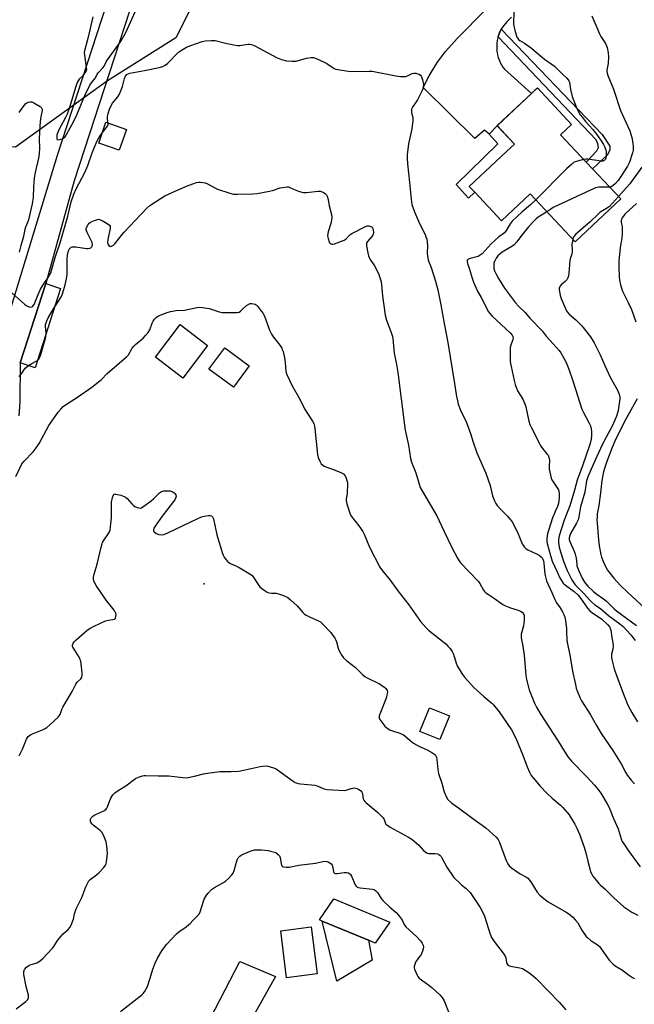
# Model space of a CAD drawing. Units: inches. Extents: x 1315764 to 1321764, y 537447 to 541447.
# Drawn here: x 1315997 to 1316297, y 538280 to 538759 of the extents above; entities that cross this region are included whole.
import ezdxf

# ---------------------------------------------------------------- set-up
doc = ezdxf.new("R2010")
doc.units = ezdxf.units.IN
doc.header["$MEASUREMENT"] = 0
for name, color, linetype in [('BLDG-Footprint', 5, 'Continuous'), ('CULTRL-Pad', 6, 'Continuous'), ('ELEV-Spot Elevation', 7, 'Continuous'), ('NTRL-Trees', 3, 'Continuous'), ('TRANS-Non Street Sidewalk', 7, 'Continuous'), ('TRANS-Road', 130, 'Continuous'), ('Undefined', 1, 'Continuous')]:
    doc.layers.add(name, color=color, linetype=linetype)

msp = doc.modelspace()

# ---------------------------------------------------------------- linework, layer by layer
at = {"layer": 'BLDG-Footprint'}
for points, elevation in [([(1316276.25, 538686.4), (1316289.95, 538671.79), (1316267.72, 538650.94), (1316245.84, 538674.27), (1316231.9, 538661.19), (1316218.92, 538675.04), (1316216.23, 538677.91), (1316234.38, 538694.93), (1316238.21, 538698.52), (1316229.82, 538707.47), (1316246.57, 538723.16), (1316248.35, 538724.84), (1316249.42, 538725.83), (1316266.07, 538708.07), (1316260.68, 538703.02), (1316273.11, 538689.75)], 519.82), ([(1316049.23, 538705.68), (1316045.72, 538695.52), (1316035.79, 538698.95), (1316039.31, 538709.11)], 522.9), ([(1316017.17, 538628.23), (1316004.79, 538589.62), (1315997.6, 538591.93), (1316009.98, 538630.54)], 523.84), ([(1316088.79, 538600.44), (1316076.67, 538584.56), (1316063.36, 538594.73), (1316075.48, 538610.61)], 526.88), ([(1316109.07, 538590.56), (1316101.4, 538580.14), (1316089.47, 538588.92), (1316097.14, 538599.34)], 526.81), ([(1316206.57, 538420), (1316201.84, 538408.5), (1316192.11, 538412.5), (1316196.83, 538424)], 527.79), ([(1316177.51, 538319.6), (1316170.46, 538309.38), (1316167.12, 538310.77), (1316144.65, 538320.09), (1316143.25, 538320.67), (1316150.3, 538330.88)], 532.97), ([(1316142.14, 538294.44), (1316127.3, 538292.56), (1316124.41, 538315.38), (1316139.26, 538317.26)], 533.52)]:
    msp.add_lwpolyline(points, close=True, dxfattribs=dict(at, elevation=elevation))
at = {"layer": 'CULTRL-Pad'}
msp.add_lwpolyline([(1316168.87, 538301.11), (1316151.79, 538290.84), (1316144.65, 538320.09), (1316167.12, 538310.77)], close=True, dxfattribs=at)
at = {"layer": 'ELEV-Spot Elevation'}
msp.add_point((1316087.09, 538484.37, 528.44), dxfattribs=at)
at = {"layer": 'NTRL-Trees'}
msp.add_lwpolyline([(1316102.57, 538808.52), (1316073.4, 538750.19), (1316040.07, 538729.35), (1315995.22, 538696.98), (1315936.6, 538699.96), (1315852.57, 538704.35), (1315822.34, 538710.89), (1315811.41, 538749.64), (1315802.46, 538781.43)], dxfattribs=at)
at = {"layer": 'TRANS-Non Street Sidewalk'}
for points in [[(1316230.28, 538750.8), (1316230.47, 538751.43), (1316230.93, 538752.66), (1316231.49, 538753.85), (1316231.81, 538754.42), (1316280.96, 538703.21), (1316284.72, 538697.56), (1316284.62, 538695.7), (1316283.52, 538693.22), (1316276.25, 538686.4), (1316273.11, 538689.75), (1316278.29, 538695.17), (1316279.19, 538696.76), (1316278.77, 538698.63), (1316278.08, 538700.6)], [(1316225.86, 538703.39), (1316229.82, 538707.46), (1316238.21, 538698.52), (1316234.38, 538694.93), (1316216.23, 538677.91), (1316218.92, 538675.04), (1316215.77, 538672.22), (1316209.84, 538678.75), (1316230.15, 538698.69)]]:
    msp.add_lwpolyline(points, close=True, dxfattribs=at)
at = {"layer": 'TRANS-Road'}
for points in [[(1315972.35, 538551.33), (1316015.69, 538693.04), (1316097.6, 538944.71)], [(1316104.34, 538927.6), (1316023.89, 538680.64), (1316009.98, 538630.54), (1315997.6, 538591.93), (1315997.39, 538572.79), (1315996.93, 538566.15)], [(1316236.71, 538760.38), (1316234.67, 538758.19), (1316233.68, 538757.12), (1316232.87, 538756.09), (1316232.14, 538755), (1316231.81, 538754.42), (1316231.49, 538753.85), (1316230.93, 538752.66), (1316230.47, 538751.43), (1316230.28, 538750.8), (1316230.09, 538750.17), (1316229.82, 538748.89), (1316229.64, 538747.58), (1316229.57, 538746.27), (1316229.59, 538744.96), (1316229.71, 538743.65), (1316229.93, 538742.35), (1316230, 538742), (1316230.35, 538740.73), (1316230.79, 538739.49), (1316231.32, 538738.29), (1316231.94, 538737.13), (1316232.64, 538736.02), (1316233.43, 538734.97), (1316246.57, 538723.16), (1316229.82, 538707.46), (1316225.86, 538703.39), (1316223.62, 538705.26), (1316219, 538701.22), (1316193.77, 538726.04), (1316196.65, 538731.72), (1316199.96, 538737.16), (1316200.83, 538738.46), (1316204.64, 538743.57), (1316208.82, 538748.37), (1316210.5, 538750.04), (1316265.21, 538805.55)]]:
    msp.add_lwpolyline(points, dxfattribs=at)
msp.add_polyline3d([(1316070.85, 538235.48, 0), (1316104.47, 538300.43, 0), (1316121.79, 538293.11, 0), (1316089.97, 538236.49, 0)], dxfattribs=at)
at = {"layer": 'Undefined'}
for points, elevation in [([(1316032.96, 538760.43), (1316030.66, 538750.5), (1316029.06, 538744.58), (1316028.77, 538743.17), (1316028.8, 538741.77), (1316029.68, 538736.03), (1316029.75, 538734.64), (1316029.51, 538733.88), (1316028.93, 538732.96), (1316027.85, 538731.65), (1316026.24, 538730.04), (1316025.71, 538729.35), (1316025.28, 538728.57), (1316024.58, 538726.62), (1316021.49, 538716.39), (1316020.41, 538713.15), (1316019.65, 538711.47), (1316016.37, 538705.44), (1316015.66, 538703.87), (1316015.44, 538702.94), (1316015.31, 538701.83), (1316015.34, 538701.13), (1316015.56, 538700.69), (1316015.92, 538700.6), (1316016.63, 538700.69), (1316017.95, 538701.11), (1316018.7, 538701.49), (1316019.42, 538702.11), (1316020.1, 538703.09), (1316023.66, 538709.65), (1316025.05, 538712.67), (1316028.96, 538722.21), (1316031.5, 538727.2), (1316032.22, 538728.27), (1316034.16, 538730.71), (1316035.07, 538732.48), (1316035.5, 538733.14), (1316037.75, 538735.66), (1316038.4, 538736.5), (1316039.47, 538738.55), (1316040.04, 538739.47), (1316046.41, 538748.3), (1316048.83, 538752.58), (1316049.87, 538754.64), (1316054.31, 538764.77)], 520), ([(1316237.86, 538763.31), (1316237.77, 538757.1), (1316237.92, 538755.94), (1316238.43, 538753.95), (1316239.42, 538750.59), (1316239.82, 538749.86), (1316240.2, 538749.46), (1316240.9, 538748.96), (1316243.08, 538747.69), (1316246.51, 538745.26), (1316247.89, 538744.15), (1316252.83, 538739.81), (1316257.78, 538736.37), (1316258.73, 538735.5), (1316261.38, 538732.73), (1316263.7, 538730.64), (1316264.45, 538729.83), (1316264.74, 538729.35), (1316264.97, 538728.68), (1316265.59, 538725.07), (1316266.37, 538721.71), (1316268.26, 538716.67), (1316269.12, 538714.79), (1316270.28, 538712.8), (1316271.28, 538711.45), (1316272.9, 538709.5), (1316276.47, 538705.56), (1316278.22, 538703.41), (1316280.45, 538700.12), (1316281.58, 538698.23), (1316282.2, 538696.98), (1316282.63, 538695.86), (1316282.81, 538695.14), (1316282.9, 538694.25), (1316282.9, 538692.74), (1316282.74, 538691.6), (1316282.51, 538691.11), (1316281.96, 538690.55), (1316281.29, 538690.23), (1316280.38, 538690.17), (1316273.92, 538691.2), (1316273.05, 538691.23), (1316271.9, 538691.05)], 520), ([(1316275.97, 538760.95), (1316278.33, 538755.24), (1316279.68, 538752.26), (1316280.35, 538750.94), (1316282.48, 538747.41), (1316282.99, 538746.41), (1316283.29, 538745.61), (1316283.8, 538742.99), (1316283.96, 538740.95), (1316283.83, 538737.81), (1316283.26, 538734.51), (1316283.25, 538733.84), (1316283.39, 538733.08), (1316283.77, 538731.97), (1316286.44, 538725.32), (1316289.9, 538714.93), (1316294.4, 538704.97), (1316295.36, 538701.78), (1316295.9, 538699), (1316296.11, 538697.33), (1316296, 538695.59), (1316295.68, 538694.17), (1316294.23, 538689.7), (1316293.3, 538687.76), (1316290.05, 538682.66), (1316288.71, 538680.8), (1316287.4, 538679.34), (1316286.19, 538678.2), (1316285.31, 538677.72), (1316284.55, 538677.55)], 518), ([(1316040.41, 538708.73), (1316040.06, 538710.53), (1316040.08, 538711.97), (1316040.35, 538713.35), (1316041.05, 538715.47), (1316041.74, 538716.96), (1316042.56, 538718.36), (1316045.09, 538721.58), (1316045.88, 538722.79), (1316046.45, 538724.13), (1316047.34, 538726.62), (1316048.33, 538730.43), (1316048.86, 538731.57), (1316049.47, 538732.38), (1316050.15, 538732.79), (1316050.98, 538733.03), (1316058.05, 538734.31), (1316065.25, 538735.78), (1316066.93, 538736.25), (1316068.14, 538736.91), (1316069.27, 538737.72), (1316074.7, 538743.2), (1316075.61, 538743.93), (1316076.83, 538744.72), (1316078.59, 538745.71), (1316080.67, 538746.56), (1316086.16, 538748.48), (1316087.56, 538748.83), (1316090.51, 538748.99), (1316092.56, 538748.9), (1316097.52, 538747.66), (1316101.61, 538746.8), (1316103.36, 538746.53), (1316104.53, 538746.56), (1316108.31, 538747.08), (1316109.37, 538747.09), (1316110.15, 538746.98), (1316111.74, 538746.31), (1316122.29, 538740.64), (1316124.73, 538739.74), (1316127.22, 538739.04), (1316129.86, 538738.86), (1316131.91, 538738.92), (1316136.89, 538740.3), (1316139.21, 538740.67), (1316140.35, 538740.61), (1316141.73, 538740.14), (1316145.53, 538738.43), (1316146.8, 538737.71), (1316150.48, 538735.34), (1316151.25, 538735.03), (1316152.25, 538734.81), (1316157.18, 538734.03), (1316158.61, 538733.88), (1316167.49, 538734), (1316168.97, 538733.95), (1316180.42, 538731.71), (1316182.72, 538731.46), (1316184.45, 538731.39), (1316185.29, 538731.47), (1316186.1, 538731.74), (1316188.48, 538732.86), (1316189.3, 538733.06), (1316190.14, 538733.03), (1316191.24, 538732.77), (1316191.76, 538732.55), (1316192.4, 538732.06), (1316192.76, 538731.65), (1316193.04, 538731.17), (1316193.5, 538729.77), (1316193.87, 538727.72), (1316193.85, 538726.28), (1316193.6, 538725.44), (1316193.25, 538724.63), (1316191.03, 538720.06), (1316190.41, 538719.07), (1316188.55, 538716.53), (1316188.12, 538715.54), (1316188.03, 538714.75), (1316188.07, 538713.94), (1316188.21, 538713.14), (1316188.79, 538711.43), (1316188.79, 538710.01), (1316188.22, 538705.99), (1316186.66, 538698.64), (1316185.98, 538693.34), (1316185.95, 538691.65), (1316186.07, 538688.84), (1316187.18, 538679.74), (1316187.86, 538671.73), (1316188.33, 538669.1), (1316189.51, 538665.44), (1316191.96, 538659.9), (1316194.67, 538654.46), (1316195.13, 538653.37), (1316195.49, 538652.24), (1316195.72, 538650.82), (1316195.88, 538649.1), (1316195.76, 538645.23), (1316195.99, 538643.09), (1316196.28, 538642.05), (1316197.62, 538638.39), (1316199.74, 538631.78), (1316200.48, 538629.25), (1316200.88, 538627.53), (1316202.32, 538620.28), (1316203.96, 538611.15), (1316205.75, 538601.95), (1316209.1, 538581.87), (1316209.79, 538576.48), (1316210.85, 538571.78), (1316212.03, 538568.89), (1316214.85, 538562.99), (1316216.89, 538557.54), (1316218.09, 538553.35), (1316219.87, 538548.18), (1316224.28, 538538.26), (1316226.36, 538532.26), (1316227.58, 538527.27), (1316228.55, 538524.75), (1316229.18, 538523.4), (1316229.84, 538522.44), (1316231.42, 538520.68), (1316234.91, 538517.37), (1316237.07, 538514.57), (1316237.95, 538513.03), (1316240.06, 538508.76), (1316241.97, 538503.91), (1316242.39, 538503.16), (1316242.92, 538502.44), (1316243.94, 538501.38), (1316244.67, 538500.89), (1316249.03, 538498.95), (1316250.32, 538498.25), (1316251.39, 538497.37), (1316251.74, 538496.95), (1316252.06, 538496.35), (1316252.33, 538495.51), (1316252.57, 538494.35), (1316253.07, 538489.05), (1316253.47, 538487.06), (1316253.86, 538485.77), (1316256.45, 538480.12), (1316257.89, 538476.68), (1316258.76, 538475.13), (1316260.52, 538472.62), (1316261.68, 538470.73), (1316262.31, 538469.49), (1316262.76, 538468.13), (1316263.08, 538466.44), (1316263.53, 538462.38), (1316263.63, 538460.89), (1316263.69, 538457.29), (1316263.86, 538455.76), (1316265.11, 538449.77), (1316266.56, 538441.83), (1316267.88, 538435.3), (1316268.28, 538433.61), (1316268.78, 538432.23), (1316270.24, 538428.67), (1316270.91, 538427.36), (1316275.29, 538420.52), (1316278.16, 538415.38), (1316280.5, 538411.54), (1316286.12, 538403.26), (1316290.15, 538396.64), (1316292.5, 538392.28), (1316293.26, 538391.04), (1316295.12, 538388.69), (1316296.68, 538386.9)], 522), ([(1315996.98, 538713.95), (1315998.5, 538716.06), (1316000.1, 538718.1), (1316000.73, 538718.64), (1316001.5, 538718.97), (1316002.33, 538719.11), (1316003.16, 538719.03), (1316004.22, 538718.57), (1316007.29, 538716.74), (1316007.92, 538716.2), (1316008.25, 538715.58), (1316008.27, 538714.82), (1316007.7, 538712.56), (1316007.44, 538710.94), (1316007.11, 538707.32), (1316006.86, 538700.98), (1316006.93, 538696.5), (1316006.82, 538693.87), (1316006.46, 538691.69), (1316004.84, 538684.59), (1316004.34, 538682.03), (1316003.95, 538677.59), (1316003.82, 538672.49), (1316003.6, 538670.48), (1316003.39, 538669.35), (1316001.51, 538661.66), (1316001.1, 538660.37), (1316000.19, 538658.06), (1315999.84, 538656.96), (1315999.03, 538652.84), (1315997.93, 538649.17), (1315997.03, 538645.81)], 522), ([(1316037.57, 538704.09), (1316040.11, 538707.2), (1316040.39, 538707.92), (1316040.41, 538708.73)], 522), ([(1315993.41, 538626.01), (1315999.6, 538620.48), (1316000.49, 538619.89), (1316001.73, 538619.32), (1316002.46, 538619.13), (1316003.13, 538619.22), (1316003.69, 538619.63), (1316004.32, 538620.43), (1316005.03, 538621.96), (1316006.26, 538625.33), (1316007.46, 538627.88), (1316008.67, 538629.93), (1316011.14, 538633.52), (1316012.38, 538635.76), (1316013.01, 538637.55), (1316014.51, 538643.22), (1316015.32, 538645.73), (1316016.99, 538650.48), (1316020.75, 538663.33), (1316022.38, 538670.3), (1316023.66, 538674.17), (1316024.79, 538676.64), (1316028.8, 538684.26), (1316029.54, 538685.85), (1316030.43, 538688.02), (1316032.65, 538694.17), (1316034.86, 538699.69), (1316035.88, 538701.49), (1316037.57, 538704.09)], 522), ([(1316271.9, 538691.05), (1316267.77, 538689.87), (1316267.01, 538689.49), (1316266.09, 538688.8), (1316263.49, 538686.43), (1316248.56, 538671.37)], 520), ([(1316300.22, 538687.21), (1316294.33, 538679.21), (1316292.76, 538677.31), (1316288.89, 538672.92)], 516), ([(1316014.12, 538618.72), (1316017.37, 538623.79), (1316017.85, 538624.67), (1316018.34, 538626.03), (1316019.42, 538629.96), (1316020.05, 538632.88), (1316020.36, 538634.93), (1316020.41, 538636.61), (1316020.38, 538642.41), (1316020.51, 538644.38), (1316020.83, 538646), (1316021.31, 538647.25), (1316021.98, 538648), (1316022.39, 538648.27), (1316022.88, 538648.43), (1316023.44, 538648.48), (1316024.61, 538648.4), (1316029.89, 538647.65), (1316030.72, 538647.61), (1316031.5, 538647.79), (1316031.96, 538648.04), (1316032.35, 538648.39), (1316032.63, 538648.83), (1316032.76, 538649.57), (1316032.55, 538650.57), (1316030.09, 538655.39), (1316029.76, 538656.18), (1316029.63, 538656.7), (1316029.66, 538657.37), (1316029.93, 538658.14), (1316030.62, 538659.36), (1316031.15, 538660), (1316032.12, 538660.62), (1316033.75, 538661.35), (1316035.14, 538661.81), (1316035.88, 538661.86), (1316036.64, 538661.67), (1316037.4, 538661.3), (1316039.92, 538659.81), (1316041.01, 538658.99), (1316041.29, 538658.59), (1316041.36, 538658.36), (1316041.37, 538657.56), (1316040.2, 538651.97), (1316040.07, 538650.5), (1316040.3, 538649.67), (1316040.74, 538649.05), (1316041.32, 538648.7), (1316042.01, 538648.79), (1316042.94, 538649.3), (1316043.57, 538649.87), (1316047.15, 538654.49), (1316048.1, 538655.6), (1316053.75, 538661.4), (1316059.19, 538667.26), (1316060.66, 538668.63), (1316066.14, 538672.24), (1316067.95, 538673.26), (1316073.38, 538675.8), (1316078.53, 538678.05), (1316081.53, 538679.19), (1316083.46, 538679.8), (1316084.29, 538679.94), (1316085.12, 538679.94), (1316086.52, 538679.82), (1316087.61, 538679.6), (1316088.69, 538679.16), (1316092.62, 538677.09), (1316093.7, 538676.6), (1316099.63, 538674.56), (1316100.77, 538674.23), (1316101.64, 538674.07), (1316103.41, 538674.05), (1316110.82, 538674.25), (1316112.86, 538674.41), (1316119.02, 538675.55), (1316120.39, 538675.92), (1316124.14, 538677.16), (1316126.37, 538677.59), (1316127.47, 538677.69), (1316128.01, 538677.65), (1316128.51, 538677.5), (1316130.57, 538676.6), (1316133.06, 538675.65), (1316134.72, 538675.09), (1316135.57, 538674.91), (1316137.02, 538674.94), (1316142.62, 538675.59), (1316143.77, 538675.5), (1316144.84, 538675.12), (1316145.61, 538674.73), (1316146.28, 538674.26), (1316146.62, 538673.86), (1316146.96, 538673.14), (1316147.43, 538671.54), (1316148.07, 538668.44), (1316149.16, 538664.14), (1316149.28, 538662.78), (1316149.18, 538661.43), (1316148.74, 538659.77), (1316147.47, 538655.71), (1316147.31, 538654.92), (1316147.24, 538653.87), (1316147.43, 538652.51), (1316147.96, 538650.92), (1316148.21, 538650.45), (1316148.51, 538650.09), (1316148.86, 538649.85), (1316149.25, 538649.72), (1316149.77, 538649.72), (1316150.59, 538649.92), (1316155.34, 538651.76), (1316156.3, 538652.4), (1316158.08, 538654.25), (1316158.97, 538654.96), (1316165.67, 538658.4), (1316166.46, 538658.66), (1316167.24, 538658.68), (1316168.23, 538658.39), (1316168.86, 538658.01), (1316169.27, 538657.4), (1316169.46, 538656.6), (1316169.54, 538655.46), (1316169.44, 538654.64), (1316169.24, 538654.17), (1316168.8, 538653.51), (1316166.64, 538651.11), (1316166.35, 538650.65), (1316166.19, 538650.14), (1316166.22, 538649.02), (1316166.81, 538645.47), (1316167.12, 538644.02), (1316167.43, 538643.2), (1316168.04, 538642.22), (1316170.12, 538639.27), (1316171.26, 538637.07), (1316172.13, 538634.99), (1316173.02, 538632.54), (1316173.34, 538631.42), (1316173.55, 538629.97), (1316174.02, 538624.64), (1316175.27, 538615.13), (1316175.9, 538612.77), (1316178.26, 538606.75), (1316178.67, 538605.33), (1316178.98, 538603.9), (1316179.62, 538596.62), (1316180.74, 538591.16), (1316181.45, 538587.25), (1316184.64, 538561.66), (1316185.08, 538559.14), (1316186.66, 538551.96), (1316187.66, 538545.34), (1316188.14, 538543.57), (1316190.19, 538538.33), (1316191.42, 538534.08), (1316192.34, 538531.33), (1316193.44, 538529.24), (1316200.44, 538517.45), (1316203.82, 538510.2), (1316207.8, 538502.02), (1316210.52, 538496.81), (1316211.27, 538495.57), (1316211.96, 538494.63), (1316220.51, 538485.67), (1316221.3, 538484.54), (1316223.18, 538481.19), (1316223.7, 538480.54), (1316224.34, 538479.97), (1316225.52, 538479.12), (1316228.48, 538477.23), (1316232.58, 538474.28), (1316233.85, 538473.65), (1316236.23, 538472.66), (1316239.57, 538471.69), (1316241.13, 538471.11), (1316242.01, 538470.52), (1316242.63, 538469.68), (1316242.93, 538468.95), (1316243.02, 538468.45), (1316242.96, 538466.52), (1316242.62, 538463.84), (1316241.5, 538459.78), (1316241.43, 538458.95), (1316241.49, 538458.12), (1316242.27, 538453.96), (1316242.98, 538449.6), (1316243.8, 538439.74), (1316244.07, 538437.7), (1316245.31, 538432.69), (1316247.96, 538426.16), (1316248.93, 538424.32), (1316250.8, 538421.23), (1316259.5, 538407.67), (1316263.35, 538401.42), (1316264.33, 538399.97), (1316266.01, 538397.96), (1316273.12, 538390.68), (1316277.17, 538386.35), (1316278.86, 538384.34), (1316280.22, 538382.46), (1316283.38, 538377.26), (1316284.31, 538375.5), (1316286.42, 538370.04), (1316288.68, 538365.05), (1316290.21, 538360.22), (1316290.74, 538358.92), (1316291.49, 538357.67), (1316293.75, 538354.28), (1316299.38, 538346.48)], 524), ([(1316284.55, 538677.55), (1316279.3, 538677.53), (1316278.45, 538677.43), (1316277.62, 538677.16), (1316257.15, 538667.6), (1316255.88, 538666.86), (1316254.02, 538665.55)], 518), ([(1316248.56, 538671.37), (1316246.01, 538668.84), (1316242.06, 538665.5), (1316237.16, 538660.96), (1316236.1, 538659.66), (1316234.22, 538656.47), (1316233.38, 538655.33), (1316232.73, 538654.76), (1316230.59, 538653.27), (1316228.65, 538651.62), (1316226.93, 538649.88), (1316222.42, 538645), (1316221.58, 538644.33), (1316220.62, 538643.81), (1316216.73, 538642.79), (1316215.75, 538642.41), (1316215.4, 538642.12), (1316215.22, 538641.69), (1316215.18, 538641.19), (1316215.29, 538640.39), (1316216.11, 538638.02), (1316217.56, 538633.17), (1316218.27, 538631.31), (1316220.28, 538626.87), (1316221.95, 538623.83), (1316225.52, 538616.89), (1316226.21, 538615.97), (1316227.24, 538614.91), (1316236.36, 538606.37), (1316237.07, 538605.5), (1316237.42, 538604.77), (1316237.56, 538604.04), (1316237.47, 538603.31), (1316236.38, 538600.63), (1316236.13, 538599.52), (1316236.09, 538598.08), (1316236.18, 538592.83), (1316236.28, 538591.68), (1316236.55, 538590.27), (1316238.09, 538583.32), (1316238.61, 538581.37), (1316239.14, 538579.7), (1316239.68, 538578.38), (1316242.24, 538574.3), (1316243.32, 538571.94), (1316243.75, 538570.53), (1316245.29, 538563.62), (1316245.77, 538561.99), (1316246.3, 538560.7), (1316250.99, 538551.44), (1316251.8, 538550.3), (1316254.07, 538547.67), (1316254.56, 538546.94), (1316254.78, 538546.45), (1316255.09, 538545.41), (1316255.23, 538544.61), (1316255.1, 538541.34), (1316255.17, 538540.16), (1316256.1, 538535.78), (1316256.4, 538534.95), (1316256.68, 538534.45), (1316259.07, 538531.15), (1316259.6, 538530.13), (1316259.9, 538529.33), (1316260.04, 538528.48), (1316259.99, 538526.71), (1316259.78, 538524.65), (1316259.46, 538522.95), (1316259.14, 538522), (1316257.97, 538519.5), (1316256.59, 538516.03), (1316254.37, 538508.72), (1316253.93, 538506.54), (1316253.92, 538505.16), (1316254.1, 538504.04), (1316255.73, 538498.11), (1316256.63, 538495.46), (1316258.87, 538490.44), (1316260.4, 538487.21), (1316261.13, 538485.91), (1316262.01, 538484.75), (1316263.07, 538483.74), (1316267.3, 538480.54), (1316269.19, 538478.86), (1316270.43, 538477.37), (1316273.87, 538472.44), (1316274.86, 538471.26), (1316275.95, 538470.41), (1316279.65, 538467.98), (1316280.83, 538467.07), (1316283.51, 538464.58), (1316284.59, 538463.3), (1316284.91, 538462.63), (1316285.12, 538461.82), (1316285.62, 538458.16), (1316286.1, 538455.58), (1316286.24, 538454.19), (1316286.19, 538452.53), (1316285.56, 538450.1), (1316285.42, 538449.29), (1316285.43, 538448.65), (1316285.63, 538447.51), (1316286.85, 538442.96), (1316287.92, 538439.65), (1316291.63, 538429.82), (1316293.49, 538425.27), (1316295.33, 538421.7), (1316298.11, 538417.09)], 520), ([(1316288.89, 538672.92), (1316286.04, 538669.7), (1316284.44, 538668.14), (1316283.09, 538667.08), (1316280.03, 538665.3), (1316279.07, 538664.61), (1316275.13, 538660.6), (1316268.02, 538654.5), (1316267.41, 538653.88), (1316267.07, 538653.42), (1316266.85, 538652.93), (1316266.62, 538652.11)], 516), ([(1316297.67, 538669.51), (1316292.09, 538664.47), (1316290.71, 538662.63), (1316290.34, 538661.89), (1316290.19, 538661.25), (1316290.23, 538660.47), (1316290.64, 538658.17), (1316290.64, 538654.98), (1316290.47, 538652.65), (1316289.64, 538648.11), (1316289.09, 538641.45), (1316289.09, 538638.55), (1316289.24, 538633.79), (1316289.36, 538632.31), (1316289.92, 538629.99), (1316290.88, 538626.84), (1316293.67, 538621.31), (1316295.23, 538617.94), (1316297.4, 538612)], 514), ([(1316254.02, 538665.55), (1316252.27, 538664.34), (1316249.8, 538662.88), (1316248.77, 538662.06), (1316247.72, 538661.02), (1316245.08, 538658.23), (1316241.63, 538653.94), (1316239.37, 538650.91), (1316238.04, 538649.48), (1316236.89, 538648.62), (1316232.29, 538645.88), (1316231.19, 538645), (1316230.19, 538644.04), (1316229.3, 538642.94), (1316228.46, 538641.39), (1316228.17, 538640.27), (1316228.13, 538638.8), (1316228.22, 538637.92), (1316228.53, 538636.81), (1316229.14, 538635.47), (1316230.38, 538633.11), (1316233.4, 538628.29), (1316237.26, 538623.08), (1316238.69, 538621.25), (1316240.21, 538619.54), (1316243.48, 538616.42), (1316245.79, 538613.75), (1316251.71, 538607.53), (1316253.7, 538605.01), (1316257.12, 538601.24), (1316259.95, 538597.96), (1316260.79, 538596.77), (1316262.34, 538594.25), (1316263.46, 538592.17), (1316264.76, 538588.88), (1316266.85, 538582.71), (1316271.01, 538569.47), (1316271.77, 538567.86), (1316274.59, 538562.59), (1316275.18, 538561.22), (1316275.63, 538559.81), (1316275.79, 538558.5), (1316275.79, 538556.62), (1316275.57, 538554.73), (1316275.08, 538552.75), (1316271.39, 538541.86), (1316268.78, 538534.78), (1316267.45, 538529.89), (1316265.11, 538522.26), (1316263.96, 538519.01), (1316262.5, 538515.32), (1316259.95, 538507.66), (1316259.68, 538505.99), (1316259.7, 538504.53), (1316260.03, 538502.16), (1316260.75, 538499.37), (1316262.03, 538495.32), (1316263.86, 538490.82), (1316266.15, 538486.31), (1316266.77, 538485.29), (1316267.85, 538483.88), (1316268.64, 538483.02), (1316272.22, 538479.53), (1316274.71, 538476.56), (1316275.85, 538475.41), (1316277.39, 538474.2), (1316280.14, 538472.28), (1316284.08, 538468.95), (1316287.11, 538466.58), (1316289.57, 538464.82), (1316291.1, 538463.56), (1316294.88, 538459.59), (1316297.03, 538456.79)], 518), ([(1316266.62, 538652.11), (1316266.22, 538649.6), (1316266.4, 538646.78), (1316266.37, 538645.99), (1316266.15, 538645.06), (1316265.32, 538642.7), (1316265.15, 538641.86), (1316264.75, 538635.7), (1316264.57, 538634.35), (1316264.26, 538633.38), (1316263.69, 538632.47), (1316262.91, 538631.65), (1316260.93, 538629.9), (1316260.41, 538629.27), (1316260.18, 538628.81), (1316260.06, 538628.32), (1316260.04, 538627.51), (1316260.26, 538625.85), (1316260.5, 538624.74), (1316260.99, 538623.36), (1316262.87, 538618.72), (1316263.77, 538616.9), (1316264.84, 538615.69), (1316268.05, 538612.88), (1316270.99, 538610.01), (1316275.19, 538604.67), (1316277, 538601.77), (1316278.09, 538599.77), (1316279.97, 538595.87), (1316282.23, 538590.63), (1316284.91, 538584.94), (1316288.31, 538578.99), (1316289.29, 538576.67), (1316289.55, 538575.27), (1316289.56, 538574.38), (1316289.45, 538573.24), (1316288.72, 538568.69), (1316288.48, 538567.58), (1316287.98, 538566), (1316287.14, 538564.03), (1316285.61, 538560.81), (1316282.81, 538555.81), (1316280.99, 538552.06), (1316276.7, 538542.79), (1316273.95, 538536.51), (1316273.38, 538534.59), (1316272.49, 538529.07), (1316270.39, 538521.85), (1316269.53, 538516.99), (1316269.19, 538515.57), (1316268.47, 538513.97), (1316265.57, 538508.89), (1316265.15, 538507.87), (1316264.88, 538506.78), (1316264.9, 538505.94), (1316265.19, 538504.94), (1316267.29, 538500.18), (1316267.79, 538498.83), (1316268.24, 538496.89), (1316268.52, 538493.94), (1316268.68, 538493.07), (1316268.94, 538492.23), (1316269.74, 538490.32), (1316271.27, 538487.15), (1316272.41, 538485.23), (1316273.03, 538484.38), (1316274, 538483.28), (1316276.5, 538480.77), (1316277.86, 538479.65), (1316281.57, 538477.07), (1316282.98, 538475.96), (1316284.07, 538474.95), (1316286.71, 538472.22), (1316287.98, 538471.13), (1316297.6, 538464)], 516), ([(1315995.46, 538536.6), (1315997.3, 538540.69), (1315998.41, 538542.78), (1315999.52, 538544.14), (1316003.83, 538548.64), (1316005.78, 538551.15), (1316006.7, 538552.65), (1316011.44, 538561.49), (1316015.98, 538567.91), (1316017.26, 538569.47), (1316018.49, 538570.65), (1316019.58, 538571.55), (1316025.46, 538575.26), (1316032.35, 538580.17), (1316036.34, 538583.19), (1316037.18, 538583.92), (1316039.87, 538586.73), (1316049.27, 538594.83), (1316050.2, 538595.92), (1316052.1, 538599.11), (1316052.86, 538600.14), (1316053.71, 538600.95), (1316057.37, 538603.97), (1316058.57, 538605.24), (1316059.88, 538606.79), (1316060.61, 538608.02), (1316061.75, 538611.32), (1316062.25, 538612.34), (1316062.95, 538613.24), (1316063.74, 538614.06), (1316064.39, 538614.6), (1316064.87, 538614.88), (1316069.13, 538616.56), (1316070.79, 538617.05), (1316073.46, 538617.41), (1316077.47, 538617.65), (1316082.84, 538618.81), (1316084.26, 538619.02), (1316086.3, 538618.89), (1316089.52, 538618.43), (1316094.44, 538616.89), (1316095.83, 538616.54), (1316097.6, 538616.45), (1316103.26, 538616.52), (1316104.09, 538616.7), (1316104.79, 538617.11), (1316105.86, 538618.03), (1316107.69, 538619.91), (1316108.83, 538620.61), (1316109.58, 538620.85), (1316110.4, 538620.89), (1316111.23, 538620.76), (1316112, 538620.47), (1316112.45, 538620.14), (1316113.06, 538619.51), (1316115.12, 538616.96), (1316115.81, 538616), (1316116.36, 538614.95), (1316116.99, 538613.45), (1316118.92, 538607.96), (1316119.91, 538605.88), (1316120.83, 538604.41), (1316124.03, 538600.57), (1316124.87, 538599.18), (1316125.19, 538598.46), (1316125.52, 538597.42), (1316126.17, 538594.37), (1316126.57, 538592.12), (1316126.91, 538587.97), (1316127.1, 538587.16), (1316127.41, 538586.35), (1316130.01, 538580.82), (1316133.69, 538574.23), (1316136.03, 538569.53), (1316137.41, 538567.27), (1316139.83, 538563.64), (1316140.5, 538562.41), (1316140.88, 538561.19), (1316141.07, 538560.06), (1316142.31, 538547.27), (1316142.67, 538545.87), (1316143.41, 538544.02), (1316144.13, 538542.85), (1316144.7, 538542.29), (1316145.58, 538541.67), (1316146.92, 538541.09), (1316151.67, 538539.45), (1316153.75, 538538.55), (1316154.94, 538537.85), (1316155.5, 538537.28), (1316155.94, 538536.61), (1316156.29, 538535.83), (1316156.66, 538534.73), (1316156.86, 538533.88), (1316156.94, 538533.01), (1316156.7, 538528.54), (1316156.57, 538527.36), (1316156.25, 538525.76), (1316156.24, 538524.95), (1316156.61, 538523.28), (1316158.17, 538518.35), (1316158.85, 538517.13), (1316162.47, 538512.67), (1316164.42, 538509.84), (1316165.06, 538508.5), (1316167.71, 538502.19), (1316172.75, 538492.45), (1316173.96, 538490.65), (1316177.64, 538486.1), (1316181.37, 538480.97), (1316186.75, 538474.11), (1316191.26, 538467.56), (1316192.53, 538465.94), (1316195.27, 538462.86), (1316196.3, 538461.83), (1316204.73, 538455.06), (1316206.02, 538453.89), (1316206.97, 538452.83), (1316207.88, 538451.42), (1316208.52, 538450.18), (1316209.87, 538445.77), (1316210.4, 538444.5), (1316212.64, 538440.67), (1316213.93, 538438.82), (1316218.39, 538433.91), (1316223.37, 538429.43), (1316227.16, 538426.2), (1316227.99, 538425.39), (1316230.72, 538422.03), (1316234.73, 538416.38), (1316236.81, 538413.24), (1316238.88, 538409.18), (1316242.28, 538400.95), (1316244.4, 538395.2), (1316245.6, 538392.57), (1316246.41, 538391.04), (1316247.48, 538389.64), (1316250.56, 538386.03), (1316254.11, 538382.26), (1316256.61, 538379.97), (1316260.6, 538376.58), (1316261.84, 538375.35), (1316264.8, 538371.79), (1316267.59, 538367.29), (1316268.56, 538365.44), (1316269.94, 538362.46), (1316272.16, 538356.12), (1316272.99, 538353.3), (1316274.03, 538349.31), (1316274.9, 538345.56), (1316275.32, 538344.18), (1316275.88, 538342.98), (1316276.46, 538342.05), (1316278, 538340.01), (1316279.3, 538338.45), (1316280.1, 538337.64), (1316282.22, 538335.83), (1316286.68, 538331.45), (1316291.47, 538327.07), (1316295.38, 538324.49), (1316298.38, 538323.05)], 526), ([(1316010.15, 538606.35), (1316009.83, 538609.77), (1316009.92, 538610.6), (1316010.15, 538611.43), (1316010.67, 538612.78), (1316011.21, 538613.82), (1316014.12, 538618.72)], 524), ([(1316005.93, 538593.19), (1316006.54, 538593.77), (1316006.97, 538594.38), (1316007.62, 538595.98), (1316008.88, 538600.52), (1316009.89, 538603.81), (1316010.09, 538604.85), (1316010.15, 538606.35)], 524), ([(1315996.88, 538585.34), (1315997.86, 538586.29), (1315998.57, 538587.13), (1315999.98, 538589.35), (1316000.57, 538589.92), (1316001.56, 538590.66)], 524), ([(1316001.56, 538590.66), (1316003.14, 538591.65), (1316005.26, 538592.76), (1316005.93, 538593.19)], 524), ([(1316297.91, 538574.45), (1316292.61, 538564.89), (1316291.04, 538561.82), (1316287.18, 538553.84), (1316285.81, 538550.74), (1316283.19, 538543.89), (1316282, 538540.57), (1316281.58, 538538.83), (1316280.79, 538534.73), (1316280.17, 538528.68), (1316279.31, 538522.5), (1316278.58, 538518.37), (1316278.42, 538516.97), (1316278.39, 538515.56), (1316278.48, 538513.86), (1316279.13, 538505.71), (1316279.52, 538502.9), (1316280.29, 538498.66), (1316280.69, 538497.34), (1316281.61, 538494.94), (1316282.45, 538493.1), (1316283.61, 538491.05), (1316286.63, 538487.14), (1316289.89, 538483.6), (1316293.33, 538480.24), (1316306.11, 538468.46)], 514), ([(1315997.02, 538400.55), (1315998.66, 538403.84), (1316000.62, 538408.78), (1316001.05, 538409.54), (1316001.41, 538409.98), (1316002.05, 538410.55), (1316002.76, 538411.03), (1316008.43, 538413.32), (1316009.74, 538413.92), (1316010.47, 538414.37), (1316012.02, 538415.67), (1316016.09, 538419.39), (1316016.59, 538420.06), (1316016.96, 538420.78), (1316017.98, 538423.59), (1316018.34, 538424.36), (1316022.8, 538431.9), (1316024.58, 538435.57), (1316025.27, 538436.48), (1316027, 538438.07), (1316027.6, 538438.95), (1316027.77, 538439.75), (1316027.75, 538440.61), (1316027.16, 538445.66), (1316026.89, 538447.11), (1316026.6, 538447.9), (1316026.21, 538448.64), (1316023.76, 538452.48), (1316023.24, 538453.46), (1316023.09, 538453.96), (1316023.08, 538454.45), (1316023.34, 538455.4), (1316023.79, 538456.08), (1316024.85, 538457.11), (1316029.99, 538461.61), (1316031.68, 538462.81), (1316033.52, 538463.77), (1316039.15, 538466.28), (1316040.52, 538466.73), (1316042.68, 538467), (1316043.41, 538467.16), (1316043.78, 538467.38), (1316044.01, 538467.76), (1316044.17, 538468.51), (1316044.2, 538469.33), (1316044.07, 538470.15), (1316043.85, 538470.63), (1316043.24, 538471.52), (1316039.39, 538476.38), (1316034.53, 538483.49), (1316033.65, 538485.01), (1316033.37, 538485.81), (1316033.25, 538486.61), (1316033.3, 538487.67), (1316033.54, 538489.02), (1316035.02, 538493.89), (1316036.96, 538502.17), (1316037.41, 538503.8), (1316037.68, 538504.52), (1316038.08, 538505.27), (1316040.61, 538508.89), (1316041.02, 538509.64), (1316041.31, 538510.43), (1316041.57, 538512.14), (1316041.95, 538516.51), (1316041.94, 538524.09), (1316042.44, 538526.4), (1316042.93, 538527.65), (1316043.23, 538527.97), (1316043.43, 538528.05), (1316044.14, 538528.06), (1316046.62, 538527.5), (1316048.23, 538526.94), (1316048.9, 538526.53), (1316049.71, 538525.85), (1316051.92, 538523.28), (1316052.72, 538522.51), (1316053.44, 538522.06), (1316054.49, 538521.6), (1316055.28, 538521.34), (1316056.05, 538521.27), (1316056.56, 538521.42), (1316057.29, 538521.84), (1316061.34, 538524.85), (1316062.47, 538525.79), (1316065.42, 538528.64), (1316066.35, 538529.29), (1316067.43, 538529.6), (1316068.58, 538529.7), (1316070.53, 538529.6), (1316071.57, 538529.34), (1316072.45, 538528.69), (1316073.29, 538527.62), (1316073.46, 538526.93), (1316073.22, 538526), (1316072.86, 538525.32), (1316072.21, 538524.4), (1316066.65, 538517.38), (1316063.21, 538512.47), (1316062.66, 538511.45), (1316062.44, 538510.72), (1316062.47, 538510.04), (1316062.72, 538509.66), (1316063.79, 538508.87), (1316065.08, 538508.31), (1316066.15, 538508.21), (1316067.5, 538508.42), (1316069.37, 538509.12), (1316083.75, 538516.01), (1316085.84, 538516.92), (1316087.19, 538517.33), (1316089.2, 538517.68), (1316090.02, 538517.71), (1316090.73, 538517.51), (1316091.24, 538517.02), (1316091.62, 538516.08), (1316093.29, 538508.27), (1316095.98, 538499.09), (1316096.31, 538498.27), (1316096.9, 538497.29), (1316097.74, 538496.13), (1316098.68, 538495.06), (1316099.12, 538494.71), (1316099.9, 538494.28), (1316102.92, 538492.96), (1316104.24, 538492.29), (1316109.79, 538488.94), (1316110.43, 538488.37), (1316110.98, 538487.7), (1316113.44, 538484.04), (1316114.31, 538482.88), (1316115.16, 538482.08), (1316116.83, 538480.88), (1316117.84, 538480.3), (1316118.65, 538480.03), (1316120.09, 538479.84), (1316122.15, 538479.73), (1316123.29, 538479.51), (1316125.74, 538478.59), (1316127.85, 538477.64), (1316129.23, 538476.6), (1316132.44, 538473.6), (1316133.42, 538472.55), (1316135.2, 538470.37), (1316135.98, 538469.6), (1316136.72, 538469.12), (1316138.05, 538468.45), (1316143.05, 538466.18), (1316143.77, 538465.77), (1316144.63, 538465.02), (1316148.81, 538460.59), (1316149.53, 538459.67), (1316150.68, 538457.96), (1316151.27, 538456.95), (1316151.62, 538456.16), (1316152.36, 538453.06), (1316152.76, 538451.97), (1316154.1, 538449.41), (1316154.95, 538448.3), (1316156.61, 538446.85), (1316160.85, 538443.6), (1316164.42, 538440.06), (1316165.31, 538439.3), (1316166.58, 538438.55), (1316172.47, 538435.59), (1316175.04, 538433.85), (1316175.65, 538433.31), (1316175.98, 538432.91), (1316176.19, 538432.44), (1316176.33, 538431.68), (1316176.27, 538430.86), (1316175.98, 538429.48), (1316175.72, 538428.67), (1316172.61, 538420.93), (1316172.35, 538420.1), (1316172.27, 538419.55), (1316172.34, 538419.04), (1316172.69, 538418.31), (1316175.14, 538415.05), (1316176.16, 538414.1), (1316177.53, 538413.29), (1316178.88, 538412.75), (1316182.4, 538411.58), (1316184.18, 538410.77), (1316184.86, 538410.3), (1316187.46, 538408.02), (1316189.09, 538406.79), (1316192.03, 538405.13), (1316195.42, 538403.6), (1316197.49, 538402.51), (1316198.98, 538401.61), (1316199.41, 538401.26), (1316199.76, 538400.84), (1316200.22, 538399.83), (1316200.49, 538398.73), (1316200.89, 538393.91), (1316201.24, 538391.93), (1316202.92, 538387.29), (1316203.6, 538384.24), (1316203.93, 538383.14), (1316205.08, 538380.47), (1316205.86, 538379.31), (1316207.72, 538377.6), (1316210.95, 538375.3), (1316217.27, 538370.49), (1316224.35, 538365.6), (1316229.27, 538360.91), (1316230.25, 538359.82), (1316230.82, 538358.81), (1316234.22, 538349.6), (1316234.97, 538348), (1316235.72, 538346.95), (1316236.76, 538346.02), (1316238.4, 538344.85), (1316241.03, 538343.16), (1316243.77, 538341.65), (1316244.68, 538340.98), (1316245.66, 538339.89), (1316246.74, 538338.47), (1316249.28, 538334.24), (1316250.62, 538332.78), (1316252.52, 538331.05), (1316254.72, 538329.53), (1316263.45, 538324.53), (1316264.72, 538323.61), (1316266.63, 538321.98), (1316267.79, 538320.74), (1316269.05, 538319.21), (1316271.05, 538315.74), (1316273.16, 538312.69), (1316273.94, 538311.89), (1316275.46, 538310.64), (1316276.38, 538309.99), (1316278.58, 538308.68), (1316279.65, 538307.76), (1316280.17, 538307.13), (1316283.78, 538301.81), (1316284.54, 538300.92), (1316286.18, 538299.31), (1316287.29, 538298.39), (1316290.78, 538296.19), (1316293.77, 538293.91), (1316295.69, 538292.63), (1316296.7, 538292.23)], 528), ([(1315995.64, 538277.4), (1316000.36, 538280.93), (1316000.97, 538281.54), (1316001.26, 538281.98), (1316001.61, 538282.97), (1316001.55, 538284.02), (1316000.47, 538288.22), (1315999.28, 538294.18), (1315999.32, 538295.52), (1315999.66, 538296.52), (1316000.56, 538297.64), (1316001.68, 538298.55), (1316002.42, 538298.86), (1316004.75, 538299.5), (1316005.68, 538299.86), (1316007.2, 538300.79), (1316008.61, 538301.89), (1316013.25, 538306.86), (1316013.92, 538307.8), (1316015.75, 538310.74), (1316017.26, 538312.6), (1316018.47, 538313.91), (1316020.86, 538316.09), (1316021.67, 538316.93), (1316022.39, 538318.13), (1316023.22, 538320.24), (1316023.46, 538321.06), (1316023.96, 538323.63), (1316024.81, 538326.03), (1316025.38, 538327.33), (1316027.58, 538331.67), (1316029.44, 538336.8), (1316030.42, 538338.79), (1316031.01, 538339.71), (1316031.59, 538340.33), (1316034.69, 538342.61), (1316035.79, 538343.6), (1316038.3, 538346.14), (1316039.15, 538347.29), (1316039.42, 538348.07), (1316039.58, 538348.9), (1316039.96, 538351.74), (1316040.08, 538353.17), (1316039.81, 538356.69), (1316039.45, 538358.71), (1316038.1, 538361.96), (1316037.25, 538363.47), (1316036.42, 538364.29), (1316033.12, 538366.88), (1316032.5, 538367.52), (1316032, 538368.23), (1316031.78, 538368.73), (1316031.72, 538369.26), (1316031.8, 538369.79), (1316032.17, 538370.46), (1316032.96, 538371.2), (1316033.87, 538371.84), (1316038.25, 538373.78), (1316038.74, 538374.08), (1316039.35, 538374.61), (1316039.68, 538375.03), (1316040.07, 538375.79), (1316041.15, 538378.85), (1316041.65, 538379.91), (1316042.72, 538381.63), (1316043.67, 538382.65), (1316045.22, 538383.75), (1316049.04, 538386.06), (1316053.75, 538389.5), (1316055.07, 538390.16), (1316057.03, 538390.88), (1316057.87, 538391.04), (1316058.69, 538391.08), (1316064.71, 538390.78), (1316069.85, 538390.85), (1316076.69, 538390.01), (1316078.45, 538389.95), (1316082.36, 538390.67), (1316086.83, 538391.83), (1316088.82, 538392.2), (1316094.82, 538392.97), (1316096.75, 538393.02), (1316100.27, 538392.95), (1316103.95, 538393.16), (1316110.02, 538394.43), (1316114.34, 538395.47), (1316115.6, 538395.64), (1316117.64, 538395.8), (1316120.87, 538394.78), (1316122.15, 538394.22), (1316126.4, 538391.24), (1316130.52, 538388.18), (1316131.51, 538387.64), (1316132.85, 538387.18), (1316134, 538386.98), (1316139.32, 538386.52), (1316141.08, 538386.29), (1316142.2, 538385.93), (1316145.48, 538384.51), (1316146.21, 538384.29), (1316146.97, 538384.17), (1316155.44, 538383.76), (1316156.71, 538384.01), (1316158.69, 538384.75), (1316160.08, 538384.94), (1316160.91, 538384.83), (1316162.25, 538384.28), (1316163.46, 538383.53), (1316163.94, 538382.93), (1316164.16, 538382.17), (1316164.42, 538380.5), (1316164.61, 538379.73), (1316164.89, 538379.01), (1316165.3, 538378.36), (1316165.9, 538377.79), (1316171.65, 538373.02), (1316173.72, 538371.03), (1316174.27, 538370.38), (1316174.73, 538369.66), (1316174.96, 538369.14), (1316175.35, 538367.69), (1316175.62, 538367.26), (1316176, 538366.91), (1316177.67, 538365.88), (1316186.62, 538361.04), (1316188.3, 538359.99), (1316189.42, 538359.07), (1316191.58, 538357.05), (1316193.89, 538354.49), (1316195.19, 538353.45), (1316195.67, 538353.22), (1316196.46, 538353.05), (1316199.6, 538352.98), (1316200.71, 538352.84), (1316201.45, 538352.54), (1316202.09, 538352.06), (1316202.46, 538351.64), (1316202.94, 538350.89), (1316205.33, 538346.39), (1316208.76, 538341.4), (1316209.52, 538340.51), (1316211.23, 538338.83), (1316212.57, 538337.63), (1316214.74, 538335.92), (1316216.61, 538334.02), (1316217.67, 538332.62), (1316221.48, 538326.68), (1316222.78, 538324.37), (1316223.66, 538322.5), (1316226.39, 538313.76), (1316227, 538312.14), (1316228.29, 538310.16), (1316232.71, 538304.49), (1316233.56, 538303.28), (1316233.97, 538302.21), (1316234.36, 538299.93), (1316234.55, 538299.41), (1316234.84, 538298.98), (1316235.46, 538298.49), (1316236.25, 538298.19), (1316240.79, 538297.37), (1316242.21, 538296.98), (1316243.51, 538296.29), (1316245.23, 538295.12), (1316247.48, 538293.23), (1316248.73, 538292.08), (1316260.1, 538280.46), (1316263.3, 538276.97)], 530), ([(1316046.34, 538276.16), (1316056.71, 538284.27), (1316057.36, 538284.84), (1316058.14, 538285.74), (1316058.8, 538286.72), (1316059.47, 538288.29), (1316060.87, 538292.35), (1316062.09, 538296.74), (1316063.26, 538299.66), (1316064.45, 538301.99), (1316066.52, 538305.56), (1316067.32, 538306.8), (1316068.94, 538308.89), (1316073.65, 538313.98), (1316074.74, 538314.9), (1316078.38, 538317.37), (1316079.71, 538318.39), (1316080.28, 538318.94), (1316081.56, 538320.43), (1316084.3, 538323.17), (1316084.79, 538323.88), (1316085.15, 538324.68), (1316087.17, 538330.71), (1316088.22, 538332.66), (1316089.23, 538333.92), (1316090.77, 538335.45), (1316092.12, 538336.49), (1316096.53, 538338.95), (1316097.52, 538339.58), (1316099.01, 538340.92), (1316100.58, 538342.57), (1316101.17, 538343.51), (1316101.7, 538344.83), (1316103.23, 538349.98), (1316103.76, 538350.94), (1316104.46, 538351.75), (1316105.11, 538352.25), (1316106.16, 538352.76), (1316110, 538354.26), (1316111.67, 538354.77), (1316113.09, 538354.87), (1316115.1, 538354.79), (1316118.27, 538354.41), (1316119.45, 538354.19), (1316121.98, 538353.53), (1316123.37, 538352.38), (1316123.83, 538351.83), (1316124.15, 538351.11), (1316124.66, 538347.98), (1316124.98, 538347), (1316125.3, 538346.69), (1316125.73, 538346.5), (1316127.01, 538346.31), (1316128.45, 538346.42), (1316133.15, 538347.32), (1316141.3, 538348.36), (1316144.88, 538349.2), (1316146.26, 538349.29), (1316147.05, 538349.19), (1316147.57, 538348.97), (1316148.29, 538348.5), (1316148.95, 538347.93), (1316149.49, 538347.27), (1316149.86, 538346.25), (1316150.16, 538344.13), (1316150.35, 538343.72), (1316150.66, 538343.48), (1316151.12, 538343.36), (1316151.91, 538343.36), (1316155.37, 538343.76), (1316156.5, 538343.79), (1316157.46, 538343.57), (1316158.05, 538343.2), (1316158.39, 538342.79), (1316158.8, 538342.04), (1316160.63, 538337.74), (1316161.1, 538337.09), (1316161.49, 538336.8), (1316162.19, 538336.5), (1316163.02, 538336.33), (1316169.09, 538335.71), (1316169.87, 538335.47), (1316170.75, 538334.93), (1316171.48, 538334.11), (1316173.29, 538331.17), (1316174.14, 538330.09), (1316177.49, 538326.97), (1316180.62, 538324.3), (1316181.78, 538323.04), (1316183.28, 538320.99), (1316183.68, 538320.26), (1316184.45, 538318.49), (1316185.34, 538317.24), (1316190.55, 538312.62), (1316192.55, 538310.49), (1316193.29, 538309.43), (1316193.72, 538308.47), (1316193.93, 538307.38), (1316193.85, 538306.55), (1316193.5, 538305.46), (1316192.79, 538303.86), (1316192.31, 538303.13), (1316190.62, 538301.05), (1316190.07, 538300.05), (1316189.65, 538299), (1316189.36, 538297.94), (1316189.32, 538297.41), (1316189.49, 538296.63), (1316190.81, 538293.8), (1316191.23, 538293.06), (1316191.75, 538292.4), (1316192.89, 538291.47), (1316196.53, 538288.88), (1316197.93, 538287.78), (1316201.83, 538284.15), (1316203.03, 538282.86), (1316203.96, 538281.24), (1316206.49, 538275.19)], 532)]:
    msp.add_lwpolyline(points, dxfattribs=dict(at, elevation=elevation))

doc.saveas('drawing.dxf')
